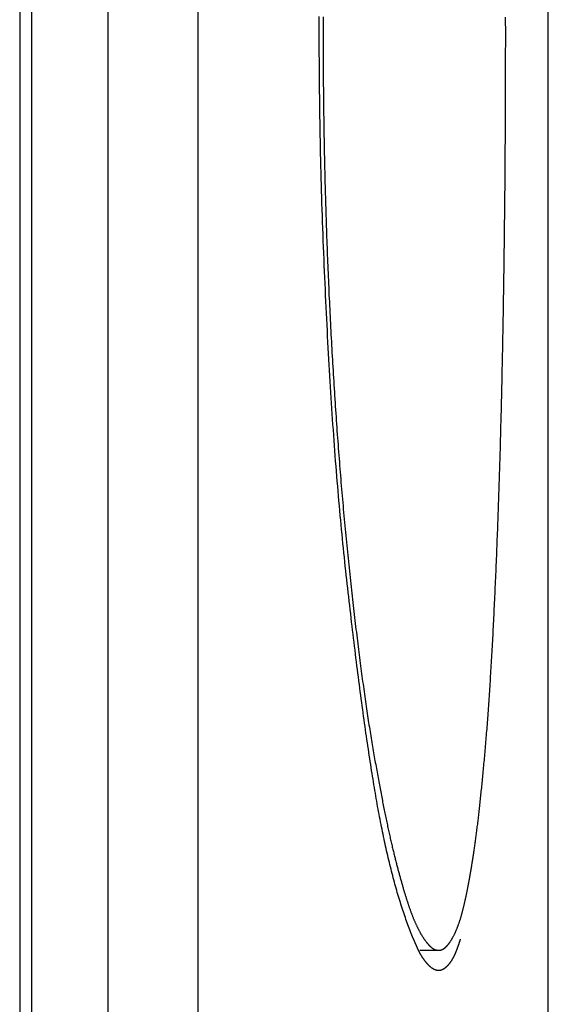
# Model space of a CAD drawing. Extents: x -3000 to 3000, y -1344 to 1332.
# Drawn here: x -2008 to -2005, y 25 to 30 of the extents above; entities that cross this region are included whole.
import ezdxf

# ---------------------------------------------------------------- set-up
doc = ezdxf.new("R2010")
doc.units = 0
doc.header["$LTSCALE"] = 50.8
doc.layers.add('DATA', color=7, linetype='CONTINUOUS')

msp = doc.modelspace()

# ---------------------------------------------------------------- linework, layer by layer
at = {"layer": 'DATA', "color": 7, "linetype": 'CONTINUOUS'}
for p, q in [((-2008.0983, 45.75), (-2008.0983, -745.25)), ((-2008.0387, -745.25), (-2008.0387, 45.75)), ((-2007.6634, -745.25), (-2007.6634, 45.75)), ((-2007.2203, -745.25), (-2007.2203, 45.75)), ((-2005.4993, -13.6086), (-2005.4993, 45.75)), ((-2006.1317, 25.75), (-2006.0387, 25.75))]:
    msp.add_line(p, q, dxfattribs=at)
at = {"layer": 'DATA', "color": 7, "linetype": 'CONTINUOUS', "flags": 128}
for points in [[(-2006.1632, 25.8084), (-2006.1666, 25.8166), (-2006.1699, 25.8248), (-2006.1732, 25.833), (-2006.1765, 25.8414), (-2006.1797, 25.8498), (-2006.183, 25.8583), (-2006.1862, 25.8669), (-2006.1894, 25.8756), (-2006.1926, 25.8843), (-2006.1958, 25.8931), (-2006.199, 25.902), (-2006.2021, 25.911), (-2006.2053, 25.92), (-2006.2084, 25.9292), (-2006.2115, 25.9384), (-2006.2146, 25.9476), (-2006.2176, 25.957), (-2006.2207, 25.9664), (-2006.2237, 25.9759), (-2006.2268, 25.9855), (-2006.2298, 25.9952), (-2006.2327, 26.0049), (-2006.2357, 26.0147), (-2006.2387, 26.0246), (-2006.2416, 26.0346), (-2006.2445, 26.0446), (-2006.2474, 26.0547), (-2006.2503, 26.0649), (-2006.2531, 26.0752), (-2006.256, 26.0856), (-2006.2588, 26.096), (-2006.2616, 26.1065), (-2006.2644, 26.1171), (-2006.2672, 26.1277), (-2006.27, 26.1385), (-2006.2727, 26.1493), (-2006.2755, 26.1602), (-2006.2782, 26.1712), (-2006.2809, 26.1822), (-2006.2836, 26.1933), (-2006.2862, 26.2045), (-2006.2889, 26.2158), (-2006.2915, 26.2271), (-2006.2941, 26.2386), (-2006.2967, 26.2501), (-2006.2993, 26.2617), (-2006.3019, 26.2733), (-2006.3044, 26.285), (-2006.3069, 26.2969), (-2006.3095, 26.3087), (-2006.312, 26.3207), (-2006.3144, 26.3328), (-2006.3169, 26.3449), (-2006.3193, 26.3571), (-2006.3218, 26.3693), (-2006.3242, 26.3817), (-2006.3266, 26.3941), (-2006.329, 26.4066), (-2006.3313, 26.4192), (-2006.3337, 26.4319), (-2006.336, 26.4446), (-2006.3383, 26.4574), (-2006.3406, 26.4703), (-2006.3429, 26.4833), (-2006.3452, 26.4963), (-2006.3474, 26.5095), (-2006.3497, 26.5229), (-2006.352, 26.5364), (-2006.3543, 26.55), (-2006.3565, 26.5637), (-2006.3588, 26.5776), (-2006.3611, 26.5916), (-2006.3634, 26.6058), (-2006.3657, 26.6201), (-2006.368, 26.6345), (-2006.3703, 26.6491), (-2006.3726, 26.6638), (-2006.3749, 26.6787), (-2006.3772, 26.6936), (-2006.3795, 26.7088), (-2006.3818, 26.724), (-2006.3841, 26.7394), (-2006.3864, 26.7549), (-2006.3887, 26.7706), (-2006.391, 26.7864), (-2006.3933, 26.8023), (-2006.3957, 26.8184), (-2006.398, 26.8346), (-2006.4003, 26.8509), (-2006.4026, 26.8674), (-2006.405, 26.884), (-2006.4073, 26.9008), (-2006.4096, 26.9177), (-2006.412, 26.9347), (-2006.4143, 26.9519), (-2006.4166, 26.9692), (-2006.419, 26.9866), (-2006.4213, 27.0042), (-2006.4237, 27.0219), (-2006.426, 27.0397), (-2006.4284, 27.0577), (-2006.4307, 27.0758), (-2006.4331, 27.0941), (-2006.4354, 27.1125), (-2006.4378, 27.131), (-2006.4401, 27.1496), (-2006.4425, 27.1684), (-2006.4449, 27.1874), (-2006.4472, 27.2064), (-2006.4496, 27.2256), (-2006.452, 27.245), (-2006.4543, 27.2645), (-2006.4567, 27.2841), (-2006.4591, 27.3038), (-2006.4615, 27.3237), (-2006.4639, 27.3437), (-2006.4663, 27.3639), (-2006.4686, 27.3842), (-2006.471, 27.4046), (-2006.4734, 27.4252), (-2006.4758, 27.4459), (-2006.4782, 27.4668), (-2006.4806, 27.4877), (-2006.483, 27.5089), (-2006.4854, 27.5301), (-2006.4878, 27.5515), (-2006.4902, 27.573), (-2006.4926, 27.5947), (-2006.495, 27.6165), (-2006.4974, 27.6384), (-2006.4998, 27.6605), (-2006.5021, 27.6827), (-2006.5044, 27.7051), (-2006.5067, 27.7276), (-2006.509, 27.7502), (-2006.5113, 27.773), (-2006.5135, 27.7959), (-2006.5157, 27.8189), (-2006.5179, 27.8421), (-2006.5201, 27.8654), (-2006.5223, 27.8889), (-2006.5244, 27.9125), (-2006.5266, 27.9362), (-2006.5287, 27.9601), (-2006.5308, 27.9842), (-2006.5328, 28.0083), (-2006.5349, 28.0326), (-2006.5369, 28.0571), (-2006.5389, 28.0816), (-2006.5409, 28.1064), (-2006.5429, 28.1312), (-2006.5448, 28.1562), (-2006.5467, 28.1813), (-2006.5487, 28.2066), (-2006.5505, 28.232), (-2006.5524, 28.2576), (-2006.5543, 28.2833), (-2006.5561, 28.3091), (-2006.5579, 28.3351), (-2006.5597, 28.3612), (-2006.5615, 28.3874), (-2006.5632, 28.4138), (-2006.565, 28.4403), (-2006.5667, 28.467), (-2006.5684, 28.4938), (-2006.5701, 28.5208), (-2006.5717, 28.5478), (-2006.5733, 28.5751), (-2006.575, 28.6024), (-2006.5766, 28.6299), (-2006.5781, 28.6575), (-2006.5797, 28.6853), (-2006.5812, 28.7132), (-2006.5828, 28.7413), (-2006.5843, 28.7695), (-2006.5857, 28.7978), (-2006.5872, 28.8263), (-2006.5886, 28.8549), (-2006.5901, 28.8837), (-2006.5915, 28.9125), (-2006.5928, 28.9416), (-2006.5942, 28.9707), (-2006.5955, 29), (-2006.5969, 29.0295), (-2006.5982, 29.0591), (-2006.5994, 29.0888), (-2006.6007, 29.1187), (-2006.602, 29.1487), (-2006.6032, 29.1788), (-2006.6044, 29.2091), (-2006.6056, 29.2395), (-2006.6067, 29.2701), (-2006.6079, 29.3007), (-2006.609, 29.3313), (-2006.61, 29.3619), (-2006.6111, 29.3926), (-2006.6121, 29.4232), (-2006.613, 29.4538), (-2006.6139, 29.4844), (-2006.6148, 29.5151), (-2006.6157, 29.5457), (-2006.6165, 29.5763), (-2006.6173, 29.607), (-2006.618, 29.6376), (-2006.6187, 29.6682), (-2006.6194, 29.6988), (-2006.62, 29.7295), (-2006.6206, 29.7601), (-2006.6212, 29.7907), (-2006.6217, 29.8213), (-2006.6222, 29.852), (-2006.6226, 29.8826), (-2006.6231, 29.9132), (-2006.6234, 29.9438), (-2006.6238, 29.9745), (-2006.6241, 30.0051), (-2006.6244, 30.0357), (-2006.6246, 30.0664), (-2006.6248, 30.097), (-2006.6249, 30.1276), (-2006.6251, 30.1582), (-2006.6252, 30.1889), (-2006.6252, 30.2195), (-2006.6252, 30.2501), (-2006.6252, 30.2807), (-2006.6252, 30.3114), (-2006.6251, 30.342)], [(-2006.6065, 30.3415), (-2006.6065, 30.3237), (-2006.6066, 30.306), (-2006.6066, 30.2882), (-2006.6066, 30.2704), (-2006.6066, 30.2527), (-2006.6066, 30.2349), (-2006.6066, 30.2171), (-2006.6066, 30.1994), (-2006.6066, 30.1816), (-2006.6065, 30.1638), (-2006.6065, 30.1461), (-2006.6064, 30.1283), (-2006.6063, 30.1105), (-2006.6062, 30.0928), (-2006.6061, 30.075), (-2006.606, 30.0572), (-2006.6059, 30.0395), (-2006.6057, 30.0217), (-2006.6056, 30.0039), (-2006.6054, 29.9862), (-2006.6052, 29.9684), (-2006.6051, 29.9506), (-2006.6049, 29.9329), (-2006.6047, 29.9151), (-2006.6045, 29.8973), (-2006.6042, 29.8796), (-2006.604, 29.8618), (-2006.6037, 29.844), (-2006.6035, 29.8263), (-2006.6032, 29.8085), (-2006.6029, 29.7907), (-2006.6026, 29.773), (-2006.6023, 29.7552), (-2006.602, 29.7374), (-2006.6017, 29.7197), (-2006.6014, 29.7019), (-2006.601, 29.6841), (-2006.6007, 29.6664), (-2006.6003, 29.6486), (-2006.5999, 29.6309), (-2006.5995, 29.6131), (-2006.5991, 29.5953), (-2006.5987, 29.5776), (-2006.5983, 29.5598), (-2006.5978, 29.542), (-2006.5974, 29.5243), (-2006.5969, 29.5065), (-2006.5964, 29.4888), (-2006.5959, 29.471), (-2006.5954, 29.4532), (-2006.5949, 29.4355), (-2006.5944, 29.4177), (-2006.5939, 29.4), (-2006.5933, 29.3822), (-2006.5928, 29.3644), (-2006.5922, 29.3467), (-2006.5916, 29.3289), (-2006.591, 29.3112), (-2006.5904, 29.2934), (-2006.5898, 29.2757), (-2006.5892, 29.2579), (-2006.5885, 29.2402), (-2006.5879, 29.2224), (-2006.5872, 29.2046), (-2006.5866, 29.1869), (-2006.5859, 29.1691), (-2006.5852, 29.1514), (-2006.5845, 29.1336), (-2006.5837, 29.1159), (-2006.583, 29.0981), (-2006.5823, 29.0804), (-2006.5815, 29.0626), (-2006.5807, 29.0449), (-2006.58, 29.0271), (-2006.5792, 29.0094), (-2006.5784, 28.9916), (-2006.5776, 28.9739), (-2006.5767, 28.9561), (-2006.5759, 28.9384), (-2006.5751, 28.9206), (-2006.5742, 28.9029), (-2006.5733, 28.8852), (-2006.5724, 28.8674), (-2006.5716, 28.8497), (-2006.5706, 28.8319), (-2006.5697, 28.8142), (-2006.5688, 28.7964), (-2006.5679, 28.7787), (-2006.5669, 28.7609), (-2006.5659, 28.7432), (-2006.565, 28.7255), (-2006.564, 28.7077), (-2006.563, 28.69), (-2006.562, 28.6722), (-2006.561, 28.6545), (-2006.5599, 28.6368), (-2006.5589, 28.619), (-2006.5578, 28.6013), (-2006.5567, 28.5835), (-2006.5557, 28.5658), (-2006.5546, 28.5481), (-2006.5535, 28.5305), (-2006.5524, 28.5129), (-2006.5513, 28.4953), (-2006.5501, 28.4778), (-2006.549, 28.4603), (-2006.5478, 28.4428), (-2006.5467, 28.4254), (-2006.5455, 28.408), (-2006.5443, 28.3906), (-2006.5431, 28.3733), (-2006.5419, 28.356), (-2006.5407, 28.3387), (-2006.5395, 28.3215), (-2006.5383, 28.3043), (-2006.537, 28.2872), (-2006.5358, 28.2701), (-2006.5345, 28.253), (-2006.5332, 28.2359), (-2006.532, 28.2189), (-2006.5307, 28.202), (-2006.5294, 28.185), (-2006.5281, 28.1681), (-2006.5267, 28.1513), (-2006.5254, 28.1344), (-2006.5241, 28.1176), (-2006.5227, 28.1009), (-2006.5213, 28.0842), (-2006.52, 28.0675), (-2006.5186, 28.0508), (-2006.5172, 28.0342), (-2006.5158, 28.0176), (-2006.5144, 28.0011), (-2006.513, 27.9846), (-2006.5115, 27.9681), (-2006.5101, 27.9517), (-2006.5086, 27.9353), (-2006.5072, 27.9189), (-2006.5057, 27.9026), (-2006.5042, 27.8863), (-2006.5027, 27.87), (-2006.5012, 27.8538), (-2006.4997, 27.8376), (-2006.4982, 27.8215), (-2006.4966, 27.8054), (-2006.4951, 27.7893), (-2006.4935, 27.7732), (-2006.492, 27.7572), (-2006.4904, 27.7413), (-2006.4888, 27.7253), (-2006.4872, 27.7094), (-2006.4856, 27.6936), (-2006.484, 27.6777), (-2006.4824, 27.662), (-2006.4807, 27.6462), (-2006.4791, 27.6305), (-2006.4774, 27.6148), (-2006.4757, 27.5991), (-2006.4741, 27.5835), (-2006.4724, 27.5679), (-2006.4707, 27.5524), (-2006.469, 27.5369), (-2006.4673, 27.5214), (-2006.4655, 27.506), (-2006.4638, 27.4907), (-2006.4621, 27.4755), (-2006.4604, 27.4603), (-2006.4586, 27.4452), (-2006.4569, 27.4303), (-2006.4552, 27.4154), (-2006.4535, 27.4006), (-2006.4518, 27.3859), (-2006.45, 27.3713), (-2006.4483, 27.3567), (-2006.4466, 27.3423), (-2006.4449, 27.3279), (-2006.4431, 27.3136), (-2006.4414, 27.2995), (-2006.4397, 27.2854), (-2006.438, 27.2714), (-2006.4362, 27.2574), (-2006.4345, 27.2436), (-2006.4328, 27.2299), (-2006.4311, 27.2162), (-2006.4293, 27.2026), (-2006.4276, 27.1891), (-2006.4259, 27.1757), (-2006.4241, 27.1624), (-2006.4224, 27.1492), (-2006.4207, 27.1361), (-2006.419, 27.123), (-2006.4172, 27.1101), (-2006.4155, 27.0972), (-2006.4138, 27.0844), (-2006.4121, 27.0717), (-2006.4103, 27.0591), (-2006.4086, 27.0466), (-2006.4069, 27.0342), (-2006.4051, 27.0218), (-2006.4034, 27.0096), (-2006.4017, 26.9974), (-2006.4, 26.9853), (-2006.3982, 26.9733), (-2006.3965, 26.9614), (-2006.3948, 26.9496), (-2006.393, 26.9378), (-2006.3913, 26.9262), (-2006.3896, 26.9146), (-2006.3879, 26.9032), (-2006.3861, 26.8918), (-2006.3844, 26.8805), (-2006.3827, 26.8693), (-2006.3809, 26.8582), (-2006.3792, 26.8471), (-2006.3775, 26.8362), (-2006.3757, 26.8253), (-2006.374, 26.8146), (-2006.3723, 26.8039), (-2006.3705, 26.7933), (-2006.3688, 26.7828), (-2006.3671, 26.7724), (-2006.3653, 26.762), (-2006.3636, 26.7518), (-2006.3619, 26.7416), (-2006.3602, 26.7315), (-2006.3584, 26.7216), (-2006.3567, 26.7117), (-2006.355, 26.7019), (-2006.3532, 26.6921), (-2006.3515, 26.6824), (-2006.3498, 26.6728), (-2006.3481, 26.6633), (-2006.3464, 26.6538), (-2006.3447, 26.6444), (-2006.343, 26.6351), (-2006.3413, 26.6258), (-2006.3397, 26.6167), (-2006.338, 26.6075), (-2006.3363, 26.5985), (-2006.3347, 26.5895), (-2006.333, 26.5806), (-2006.3314, 26.5718), (-2006.3297, 26.563), (-2006.3281, 26.5543), (-2006.3265, 26.5457), (-2006.3249, 26.5371), (-2006.3232, 26.5286), (-2006.3216, 26.5202), (-2006.32, 26.5118), (-2006.3184, 26.5036), (-2006.3168, 26.4954), (-2006.3153, 26.4872), (-2006.3137, 26.4791), (-2006.3121, 26.4711), (-2006.3105, 26.4632), (-2006.309, 26.4554), (-2006.3074, 26.4476), (-2006.3059, 26.4398), (-2006.3043, 26.4322), (-2006.3028, 26.4246), (-2006.3013, 26.4171), (-2006.2998, 26.4097), (-2006.2982, 26.4023), (-2006.2967, 26.395), (-2006.2952, 26.3878), (-2006.2937, 26.3806), (-2006.2922, 26.3735), (-2006.2907, 26.3665), (-2006.2893, 26.3595), (-2006.2878, 26.3526), (-2006.2863, 26.3458), (-2006.2849, 26.3391), (-2006.2834, 26.3324), (-2006.2819, 26.3258), (-2006.2805, 26.3193), (-2006.2791, 26.3128), (-2006.2776, 26.3064), (-2006.2762, 26.3001), (-2006.2748, 26.2938), (-2006.2734, 26.2876), (-2006.272, 26.2815), (-2006.2706, 26.2755), (-2006.2692, 26.2695), (-2006.2678, 26.2636), (-2006.2664, 26.2578), (-2006.265, 26.252), (-2006.2636, 26.2463), (-2006.2623, 26.2407), (-2006.2609, 26.2351), (-2006.2596, 26.2296), (-2006.2582, 26.2242), (-2006.2569, 26.2189), (-2006.2555, 26.2135), (-2006.2542, 26.2082), (-2006.2529, 26.203), (-2006.2515, 26.1978), (-2006.2502, 26.1926), (-2006.2489, 26.1874), (-2006.2476, 26.1823), (-2006.2463, 26.1772), (-2006.245, 26.1721), (-2006.2436, 26.1671), (-2006.2423, 26.1621), (-2006.241, 26.1572), (-2006.2397, 26.1523), (-2006.2385, 26.1474), (-2006.2372, 26.1425), (-2006.2359, 26.1377), (-2006.2346, 26.1329), (-2006.2333, 26.1282), (-2006.232, 26.1235), (-2006.2308, 26.1188), (-2006.2295, 26.1142), (-2006.2282, 26.1096), (-2006.227, 26.105), (-2006.2257, 26.1005), (-2006.2244, 26.096), (-2006.2232, 26.0915), (-2006.2219, 26.0871), (-2006.2207, 26.0827), (-2006.2195, 26.0783), (-2006.2182, 26.074), (-2006.217, 26.0697), (-2006.2157, 26.0654), (-2006.2145, 26.0612), (-2006.2133, 26.057), (-2006.2121, 26.0528), (-2006.2109, 26.0487), (-2006.2096, 26.0446), (-2006.2084, 26.0406), (-2006.2072, 26.0366), (-2006.206, 26.0326), (-2006.2048, 26.0286), (-2006.2036, 26.0247), (-2006.2024, 26.0208), (-2006.2012, 26.017), (-2006.2, 26.0132), (-2006.1989, 26.0094), (-2006.1977, 26.0056), (-2006.1965, 26.0019), (-2006.1953, 25.9983), (-2006.1942, 25.9946), (-2006.193, 25.991), (-2006.1918, 25.9874), (-2006.1907, 25.9839), (-2006.1895, 25.9804), (-2006.1884, 25.9769), (-2006.1872, 25.9735), (-2006.1861, 25.9701), (-2006.1849, 25.9667), (-2006.1838, 25.9634), (-2006.1826, 25.9601), (-2006.1815, 25.9568), (-2006.1804, 25.9536), (-2006.1793, 25.9504), (-2006.1781, 25.9473), (-2006.177, 25.9441), (-2006.1759, 25.941), (-2006.1747, 25.9379), (-2006.1736, 25.9348), (-2006.1724, 25.9318), (-2006.1713, 25.9287), (-2006.1702, 25.9257), (-2006.169, 25.9227), (-2006.1678, 25.9198), (-2006.1667, 25.9168), (-2006.1655, 25.9139), (-2006.1644, 25.911), (-2006.1632, 25.9081), (-2006.162, 25.9053), (-2006.1608, 25.9024), (-2006.1597, 25.8996), (-2006.1585, 25.8968), (-2006.1573, 25.8941), (-2006.1561, 25.8913), (-2006.1549, 25.8886), (-2006.1537, 25.8859), (-2006.1525, 25.8832), (-2006.1513, 25.8805), (-2006.1501, 25.8779), (-2006.1489, 25.8753), (-2006.1477, 25.8727), (-2006.1465, 25.8701), (-2006.1452, 25.8676), (-2006.144, 25.8651), (-2006.1428, 25.8625), (-2006.1416, 25.8601), (-2006.1403, 25.8576), (-2006.1391, 25.8552), (-2006.1378, 25.8527), (-2006.1366, 25.8503), (-2006.1354, 25.848), (-2006.1341, 25.8456), (-2006.1329, 25.8433), (-2006.1316, 25.841), (-2006.1303, 25.8387), (-2006.1291, 25.8364), (-2006.1278, 25.8342), (-2006.1265, 25.832), (-2006.1253, 25.8298), (-2006.124, 25.8276), (-2006.1227, 25.8254), (-2006.1214, 25.8233), (-2006.1201, 25.8212), (-2006.1188, 25.8191), (-2006.1175, 25.817), (-2006.1163, 25.815), (-2006.1149, 25.813), (-2006.1136, 25.811), (-2006.1123, 25.809), (-2006.111, 25.807), (-2006.1097, 25.8051), (-2006.1084, 25.8032), (-2006.1071, 25.8013), (-2006.1058, 25.7994), (-2006.1044, 25.7976), (-2006.1031, 25.7957), (-2006.1018, 25.7939), (-2006.1004, 25.7922), (-2006.1004, 25.7922)], [(-2005.9814, 25.792), (-2005.9802, 25.7939), (-2005.979, 25.7958), (-2005.9778, 25.7977), (-2005.9766, 25.7996), (-2005.9755, 25.8016), (-2005.9743, 25.8035), (-2005.9731, 25.8055), (-2005.972, 25.8075), (-2005.9708, 25.8096), (-2005.9697, 25.8116), (-2005.9685, 25.8137), (-2005.9674, 25.8158), (-2005.9663, 25.8179), (-2005.9651, 25.8201), (-2005.964, 25.8222), (-2005.9629, 25.8244), (-2005.9618, 25.8266), (-2005.9607, 25.8289), (-2005.9596, 25.8311), (-2005.9586, 25.8334), (-2005.9575, 25.8357), (-2005.9564, 25.838), (-2005.9554, 25.8403), (-2005.9543, 25.8427), (-2005.9532, 25.8451), (-2005.9522, 25.8475), (-2005.9512, 25.8499), (-2005.9501, 25.8524), (-2005.9491, 25.8549), (-2005.9481, 25.8574), (-2005.9471, 25.8599), (-2005.9461, 25.8624), (-2005.9451, 25.865), (-2005.9441, 25.8676), (-2005.9431, 25.8702), (-2005.9421, 25.8728), (-2005.9411, 25.8755), (-2005.9402, 25.8781), (-2005.9392, 25.8808), (-2005.9383, 25.8835), (-2005.9373, 25.8863), (-2005.9364, 25.889), (-2005.9354, 25.8918), (-2005.9345, 25.8946), (-2005.9336, 25.8974), (-2005.9327, 25.9003), (-2005.9317, 25.9032), (-2005.9308, 25.9061), (-2005.9299, 25.909), (-2005.9291, 25.9119), (-2005.9282, 25.9149), (-2005.9273, 25.9178), (-2005.9264, 25.9209), (-2005.9256, 25.9239), (-2005.9247, 25.9269), (-2005.9238, 25.93), (-2005.923, 25.9331), (-2005.9222, 25.9362), (-2005.9213, 25.9393), (-2005.9205, 25.9425), (-2005.9197, 25.9457), (-2005.9189, 25.9489), (-2005.918, 25.9521), (-2005.9172, 25.9553), (-2005.9164, 25.9586), (-2005.9156, 25.9619), (-2005.9148, 25.9653), (-2005.914, 25.9686), (-2005.9132, 25.972), (-2005.9124, 25.9755), (-2005.9116, 25.979), (-2005.9108, 25.9825), (-2005.91, 25.986), (-2005.9092, 25.9896), (-2005.9084, 25.9932), (-2005.9076, 25.9969), (-2005.9068, 26.0005), (-2005.906, 26.0043), (-2005.9052, 26.008), (-2005.9044, 26.0118), (-2005.9036, 26.0156), (-2005.9028, 26.0195), (-2005.902, 26.0234), (-2005.9012, 26.0273), (-2005.9003, 26.0312), (-2005.8995, 26.0352), (-2005.8987, 26.0393), (-2005.8979, 26.0433), (-2005.8971, 26.0474), (-2005.8963, 26.0515), (-2005.8955, 26.0557), (-2005.8947, 26.0599), (-2005.8939, 26.0641), (-2005.893, 26.0684), (-2005.8922, 26.0727), (-2005.8914, 26.077), (-2005.8906, 26.0814), (-2005.8898, 26.0858), (-2005.889, 26.0902), (-2005.8881, 26.0947), (-2005.8873, 26.0992), (-2005.8865, 26.1037), (-2005.8857, 26.1083), (-2005.8849, 26.1129), (-2005.8841, 26.1176), (-2005.8832, 26.1222), (-2005.8824, 26.1269), (-2005.8816, 26.1317), (-2005.8808, 26.1365), (-2005.8799, 26.1413), (-2005.8791, 26.1461), (-2005.8783, 26.151), (-2005.8775, 26.1559), (-2005.8767, 26.1609), (-2005.8758, 26.1658), (-2005.875, 26.1709), (-2005.8742, 26.1759), (-2005.8734, 26.181), (-2005.8725, 26.1861), (-2005.8717, 26.1913), (-2005.8709, 26.1964), (-2005.87, 26.2017), (-2005.8692, 26.2069), (-2005.8684, 26.2122), (-2005.8676, 26.2175), (-2005.8667, 26.2229), (-2005.8659, 26.2283), (-2005.8651, 26.2337), (-2005.8642, 26.2392), (-2005.8634, 26.2447), (-2005.8626, 26.2504), (-2005.8617, 26.256), (-2005.8609, 26.2618), (-2005.8601, 26.2676), (-2005.8592, 26.2735), (-2005.8584, 26.2795), (-2005.8575, 26.2855), (-2005.8567, 26.2916), (-2005.8559, 26.2978), (-2005.855, 26.304), (-2005.8542, 26.3104), (-2005.8533, 26.3167), (-2005.8525, 26.3232), (-2005.8517, 26.3297), (-2005.8508, 26.3363), (-2005.85, 26.343), (-2005.8491, 26.3497), (-2005.8483, 26.3565), (-2005.8474, 26.3634), (-2005.8466, 26.3703), (-2005.8457, 26.3773), (-2005.8449, 26.3844), (-2005.844, 26.3915), (-2005.8432, 26.3988), (-2005.8423, 26.406), (-2005.8415, 26.4134), (-2005.8406, 26.4208), (-2005.8398, 26.4283), (-2005.8389, 26.4359), (-2005.838, 26.4435), (-2005.8372, 26.4512), (-2005.8363, 26.459), (-2005.8355, 26.4668), (-2005.8346, 26.4747), (-2005.8338, 26.4827), (-2005.8329, 26.4908), (-2005.832, 26.4989), (-2005.8312, 26.5071), (-2005.8303, 26.5153), (-2005.8294, 26.5237), (-2005.8286, 26.5321), (-2005.8277, 26.5405), (-2005.8268, 26.5491), (-2005.826, 26.5577), (-2005.8251, 26.5664), (-2005.8242, 26.5751), (-2005.8234, 26.5839), (-2005.8225, 26.5928), (-2005.8216, 26.6018), (-2005.8207, 26.6108), (-2005.8199, 26.6199), (-2005.819, 26.6291), (-2005.8181, 26.6383), (-2005.8172, 26.6476), (-2005.8164, 26.657), (-2005.8155, 26.6664), (-2005.8146, 26.6759), (-2005.8137, 26.6855), (-2005.8129, 26.6951), (-2005.812, 26.7049), (-2005.8111, 26.7147), (-2005.8102, 26.7245), (-2005.8093, 26.7344), (-2005.8084, 26.7445), (-2005.8076, 26.7546), (-2005.8067, 26.7648), (-2005.8058, 26.7751), (-2005.805, 26.7854), (-2005.8041, 26.7959), (-2005.8032, 26.8064), (-2005.8024, 26.8171), (-2005.8015, 26.8278), (-2005.8007, 26.8386), (-2005.7998, 26.8495), (-2005.799, 26.8604), (-2005.7981, 26.8715), (-2005.7973, 26.8826), (-2005.7965, 26.8939), (-2005.7956, 26.9052), (-2005.7948, 26.9166), (-2005.794, 26.9281), (-2005.7931, 26.9397), (-2005.7923, 26.9513), (-2005.7915, 26.9631), (-2005.7907, 26.9749), (-2005.7899, 26.9869), (-2005.7891, 26.9989), (-2005.7883, 27.011), (-2005.7874, 27.0231), (-2005.7866, 27.0354), (-2005.7858, 27.0478), (-2005.7851, 27.0602), (-2005.7843, 27.0727), (-2005.7835, 27.0854), (-2005.7827, 27.0981), (-2005.7819, 27.1109), (-2005.7811, 27.1237), (-2005.7803, 27.1367), (-2005.7796, 27.1497), (-2005.7788, 27.1629), (-2005.778, 27.1761), (-2005.7773, 27.1894), (-2005.7765, 27.2028), (-2005.7757, 27.2163), (-2005.775, 27.2298), (-2005.7742, 27.2435), (-2005.7735, 27.2572), (-2005.7727, 27.2711), (-2005.772, 27.285), (-2005.7712, 27.299), (-2005.7705, 27.3131), (-2005.7698, 27.3272), (-2005.769, 27.3415), (-2005.7683, 27.3558), (-2005.7676, 27.3703), (-2005.7669, 27.3848), (-2005.7661, 27.3994), (-2005.7654, 27.4141), (-2005.7647, 27.4289), (-2005.764, 27.4437), (-2005.7633, 27.4587), (-2005.7626, 27.4737), (-2005.7619, 27.4888), (-2005.7612, 27.504), (-2005.7605, 27.5193), (-2005.7598, 27.5347), (-2005.7591, 27.5502), (-2005.7584, 27.5656), (-2005.7577, 27.5812), (-2005.757, 27.5967), (-2005.7564, 27.6123), (-2005.7557, 27.6279), (-2005.7551, 27.6436), (-2005.7544, 27.6592), (-2005.7537, 27.675), (-2005.7531, 27.6907), (-2005.7525, 27.7065), (-2005.7518, 27.7223), (-2005.7512, 27.7382), (-2005.7506, 27.7541), (-2005.75, 27.77), (-2005.7493, 27.786), (-2005.7487, 27.802), (-2005.7481, 27.818), (-2005.7475, 27.8341), (-2005.7469, 27.8502), (-2005.7463, 27.8663), (-2005.7458, 27.8825), (-2005.7452, 27.8987), (-2005.7446, 27.9149), (-2005.744, 27.9312), (-2005.7435, 27.9475), (-2005.7429, 27.9638), (-2005.7424, 27.9802), (-2005.7418, 27.9966), (-2005.7413, 28.0131), (-2005.7407, 28.0296), (-2005.7402, 28.0461), (-2005.7397, 28.0626), (-2005.7391, 28.0792), (-2005.7386, 28.0958), (-2005.7381, 28.1125), (-2005.7376, 28.1292), (-2005.7371, 28.1459), (-2005.7366, 28.1627), (-2005.7361, 28.1795), (-2005.7356, 28.1963), (-2005.7351, 28.2132), (-2005.7346, 28.2301), (-2005.7342, 28.247), (-2005.7337, 28.264), (-2005.7332, 28.281), (-2005.7328, 28.298), (-2005.7323, 28.3151), (-2005.7319, 28.3322), (-2005.7314, 28.3493), (-2005.731, 28.3665), (-2005.7306, 28.3837), (-2005.7301, 28.401), (-2005.7297, 28.4182), (-2005.7293, 28.4355), (-2005.7289, 28.4529), (-2005.7285, 28.4703), (-2005.7281, 28.4877), (-2005.7277, 28.5051), (-2005.7273, 28.5226), (-2005.7269, 28.5402), (-2005.7265, 28.5577), (-2005.7261, 28.5753), (-2005.7258, 28.5929), (-2005.7254, 28.6106), (-2005.725, 28.6282), (-2005.7247, 28.6459), (-2005.7243, 28.6635), (-2005.724, 28.6811), (-2005.7236, 28.6988), (-2005.7233, 28.7164), (-2005.7229, 28.7341), (-2005.7226, 28.7517), (-2005.7223, 28.7694), (-2005.7219, 28.787), (-2005.7216, 28.8047), (-2005.7213, 28.8223), (-2005.721, 28.8399), (-2005.7207, 28.8576), (-2005.7204, 28.8752), (-2005.7201, 28.8929), (-2005.7198, 28.9105), (-2005.7195, 28.9282), (-2005.7192, 28.9458), (-2005.7189, 28.9634), (-2005.7186, 28.9811), (-2005.7183, 28.9987), (-2005.7181, 29.0164), (-2005.7178, 29.034), (-2005.7175, 29.0517), (-2005.7173, 29.0693), (-2005.717, 29.087), (-2005.7168, 29.1046), (-2005.7165, 29.1222), (-2005.7163, 29.1399), (-2005.716, 29.1575), (-2005.7158, 29.1752), (-2005.7156, 29.1928), (-2005.7153, 29.2105), (-2005.7151, 29.2281), (-2005.7149, 29.2458), (-2005.7147, 29.2634), (-2005.7145, 29.2811), (-2005.7143, 29.2987), (-2005.7141, 29.3163), (-2005.7139, 29.334), (-2005.7137, 29.3516), (-2005.7135, 29.3693), (-2005.7133, 29.3869), (-2005.7131, 29.4046), (-2005.7129, 29.4222), (-2005.7127, 29.4399), (-2005.7126, 29.4575), (-2005.7124, 29.4752), (-2005.7122, 29.4928), (-2005.7121, 29.5104), (-2005.7119, 29.5281), (-2005.7118, 29.5457), (-2005.7116, 29.5634), (-2005.7115, 29.581), (-2005.7114, 29.5987), (-2005.7112, 29.6163), (-2005.7111, 29.634), (-2005.711, 29.6516), (-2005.7109, 29.6693), (-2005.7107, 29.6869), (-2005.7106, 29.7045), (-2005.7105, 29.7222), (-2005.7104, 29.7398), (-2005.7103, 29.7575), (-2005.7102, 29.7751), (-2005.7101, 29.7928), (-2005.71, 29.8104), (-2005.7099, 29.8281), (-2005.7099, 29.8457), (-2005.7098, 29.8634), (-2005.7097, 29.881), (-2005.7096, 29.8987), (-2005.7096, 29.9163), (-2005.7095, 29.9339), (-2005.7094, 29.9516), (-2005.7094, 29.9692), (-2005.7093, 29.9869), (-2005.7093, 30.0045), (-2005.7092, 30.0222), (-2005.7092, 30.0398), (-2005.7091, 30.0575), (-2005.7091, 30.0751), (-2005.7091, 30.0928), (-2005.709, 30.1104), (-2005.709, 30.1281), (-2005.709, 30.1457), (-2005.709, 30.1634), (-2005.709, 30.181), (-2005.7089, 30.1986), (-2005.7089, 30.2163), (-2005.7089, 30.2339), (-2005.7089, 30.2516), (-2005.7089, 30.2692), (-2005.7089, 30.2869), (-2005.709, 30.3045), (-2005.709, 30.3222), (-2005.709, 30.3398)], [(-2006.0387, 25.65), (-2006.0395, 25.65), (-2006.0403, 25.65), (-2006.0411, 25.6501), (-2006.0419, 25.6501), (-2006.0427, 25.6502), (-2006.0436, 25.6503), (-2006.0444, 25.6504), (-2006.0452, 25.6505), (-2006.046, 25.6506), (-2006.0468, 25.6508), (-2006.0477, 25.651), (-2006.0485, 25.6511), (-2006.0493, 25.6513), (-2006.0501, 25.6516), (-2006.051, 25.6518), (-2006.0518, 25.652), (-2006.0526, 25.6523), (-2006.0535, 25.6526), (-2006.0543, 25.6529), (-2006.0551, 25.6532), (-2006.056, 25.6535), (-2006.0568, 25.6538), (-2006.0577, 25.6542), (-2006.0585, 25.6546), (-2006.0593, 25.655), (-2006.0602, 25.6554), (-2006.061, 25.6558), (-2006.0619, 25.6562), (-2006.0627, 25.6567), (-2006.0636, 25.6572), (-2006.0644, 25.6576), (-2006.0653, 25.6581), (-2006.0661, 25.6587), (-2006.067, 25.6592), (-2006.0678, 25.6597), (-2006.0687, 25.6603), (-2006.0695, 25.6609), (-2006.0704, 25.6615), (-2006.0713, 25.6621), (-2006.0721, 25.6627), (-2006.073, 25.6634), (-2006.0739, 25.664), (-2006.0747, 25.6647), (-2006.0756, 25.6654), (-2006.0765, 25.6661), (-2006.0773, 25.6668), (-2006.0782, 25.6676), (-2006.0791, 25.6683), (-2006.0799, 25.6691), (-2006.0808, 25.6699), (-2006.0817, 25.6707), (-2006.0826, 25.6715), (-2006.0834, 25.6723), (-2006.0843, 25.6732), (-2006.0852, 25.674), (-2006.0861, 25.6749), (-2006.087, 25.6758), (-2006.0879, 25.6767), (-2006.0887, 25.6777), (-2006.0896, 25.6786), (-2006.0905, 25.6796), (-2006.0914, 25.6806), (-2006.0923, 25.6815), (-2006.0932, 25.6826), (-2006.0941, 25.6836), (-2006.095, 25.6846), (-2006.0958, 25.6856), (-2006.0967, 25.6866), (-2006.0976, 25.6877), (-2006.0984, 25.6887), (-2006.0993, 25.6897), (-2006.1001, 25.6907), (-2006.101, 25.6918), (-2006.1018, 25.6928), (-2006.1026, 25.6938), (-2006.1035, 25.6948), (-2006.1043, 25.6959), (-2006.1051, 25.6969), (-2006.1059, 25.6979), (-2006.1067, 25.699), (-2006.1075, 25.7), (-2006.1082, 25.701), (-2006.109, 25.7021), (-2006.1098, 25.7031), (-2006.1106, 25.7041), (-2006.1113, 25.7052), (-2006.1121, 25.7062), (-2006.1128, 25.7073), (-2006.1136, 25.7083), (-2006.1143, 25.7094), (-2006.115, 25.7104), (-2006.1157, 25.7114), (-2006.1165, 25.7125), (-2006.1172, 25.7135), (-2006.1179, 25.7146), (-2006.1186, 25.7156), (-2006.1193, 25.7167), (-2006.1199, 25.7177), (-2006.1206, 25.7188), (-2006.1213, 25.7198), (-2006.1219, 25.7209), (-2006.1226, 25.722), (-2006.1233, 25.723), (-2006.1239, 25.7241), (-2006.1245, 25.7251), (-2006.1252, 25.7262), (-2006.1258, 25.7273), (-2006.1264, 25.7283), (-2006.127, 25.7294), (-2006.1276, 25.7304), (-2006.1283, 25.7315), (-2006.1288, 25.7326), (-2006.1294, 25.7336), (-2006.13, 25.7347), (-2006.1306, 25.7358), (-2006.1312, 25.7369), (-2006.1317, 25.7379), (-2006.1323, 25.739), (-2006.1328, 25.7401), (-2006.1334, 25.7411), (-2006.1339, 25.7422), (-2006.1345, 25.7433), (-2006.135, 25.7444), (-2006.1355, 25.7455), (-2006.136, 25.7465), (-2006.1365, 25.7476), (-2006.137, 25.7487), (-2006.1375, 25.7498), (-2006.138, 25.7509), (-2006.1385, 25.7519), (-2006.139, 25.753), (-2006.1395, 25.7541), (-2006.14, 25.7551), (-2006.1404, 25.7562), (-2006.1409, 25.7572), (-2006.1414, 25.7583), (-2006.1418, 25.7593), (-2006.1423, 25.7604), (-2006.1428, 25.7614), (-2006.1432, 25.7624), (-2006.1437, 25.7634), (-2006.1441, 25.7644), (-2006.1446, 25.7655), (-2006.145, 25.7665), (-2006.1455, 25.7675), (-2006.1459, 25.7684), (-2006.1464, 25.7694), (-2006.1468, 25.7704), (-2006.1472, 25.7714), (-2006.1477, 25.7724), (-2006.1481, 25.7733), (-2006.1485, 25.7743), (-2006.149, 25.7752), (-2006.1494, 25.7762), (-2006.1498, 25.7771), (-2006.1502, 25.7781), (-2006.1506, 25.779), (-2006.151, 25.7799), (-2006.1514, 25.7809), (-2006.1518, 25.7818), (-2006.1522, 25.7827), (-2006.1526, 25.7836), (-2006.153, 25.7845), (-2006.1534, 25.7854), (-2006.1538, 25.7863), (-2006.1542, 25.7872), (-2006.1546, 25.7881), (-2006.155, 25.789), (-2006.1553, 25.7898), (-2006.1557, 25.7907), (-2006.1561, 25.7916), (-2006.1564, 25.7924), (-2006.1568, 25.7933), (-2006.1572, 25.7941), (-2006.1575, 25.7949), (-2006.1579, 25.7958), (-2006.1582, 25.7966), (-2006.1586, 25.7974), (-2006.1589, 25.7983), (-2006.1593, 25.7991), (-2006.1596, 25.7999), (-2006.16, 25.8007), (-2006.1603, 25.8015), (-2006.1606, 25.8023), (-2006.161, 25.8031), (-2006.1613, 25.8038), (-2006.1616, 25.8046), (-2006.162, 25.8054), (-2006.1623, 25.8062), (-2006.1626, 25.8069), (-2006.1629, 25.8077), (-2006.1632, 25.8084), (-2006.1632, 25.8084)], [(-2006.1004, 25.7922), (-2006.1001, 25.7917), (-2006.0997, 25.7912), (-2006.0993, 25.7907), (-2006.099, 25.7903), (-2006.0986, 25.7898), (-2006.0982, 25.7893), (-2006.0979, 25.7889), (-2006.0975, 25.7884), (-2006.0971, 25.7879), (-2006.0967, 25.7875), (-2006.0964, 25.787), (-2006.096, 25.7865), (-2006.0956, 25.7861), (-2006.0952, 25.7856), (-2006.0948, 25.7851), (-2006.0944, 25.7847), (-2006.094, 25.7842), (-2006.0936, 25.7838), (-2006.0932, 25.7833), (-2006.0928, 25.7828), (-2006.0924, 25.7824), (-2006.092, 25.7819), (-2006.0916, 25.7815), (-2006.0912, 25.781), (-2006.0908, 25.7806), (-2006.0904, 25.7801), (-2006.09, 25.7797), (-2006.0896, 25.7792), (-2006.0892, 25.7788), (-2006.0888, 25.7783), (-2006.0883, 25.7779), (-2006.0879, 25.7774), (-2006.0875, 25.777), (-2006.0871, 25.7765), (-2006.0866, 25.7761), (-2006.0862, 25.7756), (-2006.0858, 25.7752), (-2006.0853, 25.7747), (-2006.0849, 25.7743), (-2006.0845, 25.7739), (-2006.084, 25.7734), (-2006.0836, 25.773), (-2006.0831, 25.7725), (-2006.0827, 25.7721), (-2006.0822, 25.7717), (-2006.0818, 25.7712), (-2006.0813, 25.7708), (-2006.0809, 25.7704), (-2006.0804, 25.7699), (-2006.08, 25.7695), (-2006.0795, 25.7691), (-2006.079, 25.7686), (-2006.0786, 25.7682), (-2006.0781, 25.7678), (-2006.0776, 25.7673), (-2006.0772, 25.7669), (-2006.0767, 25.7665), (-2006.0762, 25.766), (-2006.0757, 25.7656), (-2006.0753, 25.7652), (-2006.0748, 25.7648), (-2006.0743, 25.7643), (-2006.0738, 25.7639), (-2006.0733, 25.7635), (-2006.0728, 25.7631), (-2006.0723, 25.7627), (-2006.0718, 25.7623), (-2006.0713, 25.7619), (-2006.0708, 25.7615), (-2006.0703, 25.7611), (-2006.0698, 25.7607), (-2006.0693, 25.7603), (-2006.0688, 25.76), (-2006.0683, 25.7596), (-2006.0678, 25.7593), (-2006.0673, 25.7589), (-2006.0668, 25.7586), (-2006.0663, 25.7582), (-2006.0658, 25.7579), (-2006.0653, 25.7576), (-2006.0648, 25.7573), (-2006.0642, 25.757), (-2006.0637, 25.7567), (-2006.0632, 25.7564), (-2006.0627, 25.7561), (-2006.0622, 25.7558), (-2006.0616, 25.7555), (-2006.0611, 25.7553), (-2006.0606, 25.755), (-2006.06, 25.7548), (-2006.0595, 25.7545), (-2006.059, 25.7543), (-2006.0584, 25.754), (-2006.0579, 25.7538), (-2006.0574, 25.7536), (-2006.0568, 25.7534), (-2006.0563, 25.7532), (-2006.0557, 25.753), (-2006.0552, 25.7528), (-2006.0546, 25.7526), (-2006.0541, 25.7524), (-2006.0535, 25.7522), (-2006.053, 25.7521), (-2006.0524, 25.7519), (-2006.0519, 25.7517), (-2006.0513, 25.7516), (-2006.0508, 25.7515), (-2006.0502, 25.7513), (-2006.0497, 25.7512), (-2006.0491, 25.7511), (-2006.0485, 25.751), (-2006.048, 25.7508), (-2006.0474, 25.7507), (-2006.0468, 25.7506), (-2006.0462, 25.7506), (-2006.0457, 25.7505), (-2006.0451, 25.7504), (-2006.0445, 25.7503), (-2006.0439, 25.7503), (-2006.0434, 25.7502), (-2006.0428, 25.7502), (-2006.0422, 25.7501), (-2006.0416, 25.7501), (-2006.041, 25.7501), (-2006.0404, 25.75), (-2006.0399, 25.75), (-2006.0393, 25.75), (-2006.0387, 25.75), (-2006.0387, 25.75)], [(-2006.0387, 25.75), (-2006.0381, 25.75), (-2006.0375, 25.75), (-2006.037, 25.75), (-2006.0364, 25.7501), (-2006.0358, 25.7501), (-2006.0353, 25.7501), (-2006.0347, 25.7502), (-2006.0341, 25.7502), (-2006.0336, 25.7503), (-2006.033, 25.7503), (-2006.0325, 25.7504), (-2006.0319, 25.7505), (-2006.0314, 25.7506), (-2006.0308, 25.7506), (-2006.0303, 25.7507), (-2006.0298, 25.7508), (-2006.0292, 25.7509), (-2006.0287, 25.7511), (-2006.0281, 25.7512), (-2006.0276, 25.7513), (-2006.0271, 25.7514), (-2006.0265, 25.7516), (-2006.026, 25.7517), (-2006.0255, 25.7519), (-2006.0249, 25.752), (-2006.0244, 25.7522), (-2006.0239, 25.7524), (-2006.0234, 25.7526), (-2006.0229, 25.7527), (-2006.0223, 25.7529), (-2006.0218, 25.7531), (-2006.0213, 25.7533), (-2006.0208, 25.7536), (-2006.0203, 25.7538), (-2006.0198, 25.754), (-2006.0193, 25.7542), (-2006.0188, 25.7545), (-2006.0183, 25.7547), (-2006.0178, 25.755), (-2006.0173, 25.7552), (-2006.0168, 25.7555), (-2006.0163, 25.7558), (-2006.0158, 25.756), (-2006.0153, 25.7563), (-2006.0148, 25.7566), (-2006.0143, 25.7569), (-2006.0138, 25.7572), (-2006.0134, 25.7575), (-2006.0129, 25.7578), (-2006.0124, 25.7582), (-2006.0119, 25.7585), (-2006.0114, 25.7588), (-2006.011, 25.7592), (-2006.0105, 25.7595), (-2006.01, 25.7599), (-2006.0096, 25.7602), (-2006.0091, 25.7606), (-2006.0086, 25.761), (-2006.0082, 25.7613), (-2006.0077, 25.7617), (-2006.0072, 25.7621), (-2006.0068, 25.7625), (-2006.0063, 25.7629), (-2006.0059, 25.7634), (-2006.0054, 25.7638), (-2006.005, 25.7642), (-2006.0045, 25.7646), (-2006.0041, 25.765), (-2006.0036, 25.7655), (-2006.0032, 25.7659), (-2006.0028, 25.7663), (-2006.0023, 25.7667), (-2006.0019, 25.7671), (-2006.0015, 25.7676), (-2006.001, 25.768), (-2006.0006, 25.7684), (-2006.0002, 25.7689), (-2005.9998, 25.7693), (-2005.9993, 25.7697), (-2005.9989, 25.7702), (-2005.9985, 25.7706), (-2005.9981, 25.771), (-2005.9977, 25.7715), (-2005.9973, 25.7719), (-2005.9969, 25.7723), (-2005.9965, 25.7728), (-2005.9961, 25.7732), (-2005.9957, 25.7736), (-2005.9953, 25.7741), (-2005.9949, 25.7745), (-2005.9945, 25.775), (-2005.9941, 25.7754), (-2005.9937, 25.7759), (-2005.9933, 25.7763), (-2005.9929, 25.7768), (-2005.9925, 25.7772), (-2005.9921, 25.7777), (-2005.9918, 25.7781), (-2005.9914, 25.7786), (-2005.991, 25.779), (-2005.9906, 25.7795), (-2005.9903, 25.7799), (-2005.9899, 25.7804), (-2005.9895, 25.7808), (-2005.9892, 25.7813), (-2005.9888, 25.7817), (-2005.9885, 25.7822), (-2005.9881, 25.7827), (-2005.9877, 25.7831), (-2005.9874, 25.7836), (-2005.987, 25.784), (-2005.9867, 25.7845), (-2005.9863, 25.785), (-2005.986, 25.7854), (-2005.9857, 25.7859), (-2005.9853, 25.7864), (-2005.985, 25.7868), (-2005.9846, 25.7873), (-2005.9843, 25.7878), (-2005.984, 25.7882), (-2005.9836, 25.7887), (-2005.9833, 25.7892), (-2005.983, 25.7897), (-2005.9827, 25.7901), (-2005.9824, 25.7906), (-2005.982, 25.7911), (-2005.9817, 25.7916), (-2005.9814, 25.792), (-2005.9814, 25.792)], [(-2005.932, 25.8047), (-2005.9324, 25.8037), (-2005.9327, 25.8026), (-2005.933, 25.8016), (-2005.9334, 25.8005), (-2005.9337, 25.7995), (-2005.934, 25.7984), (-2005.9344, 25.7974), (-2005.9347, 25.7963), (-2005.9351, 25.7953), (-2005.9354, 25.7942), (-2005.9357, 25.7932), (-2005.9361, 25.7921), (-2005.9364, 25.7911), (-2005.9368, 25.79), (-2005.9371, 25.789), (-2005.9375, 25.7879), (-2005.9378, 25.7869), (-2005.9382, 25.7858), (-2005.9385, 25.7848), (-2005.9389, 25.7837), (-2005.9393, 25.7827), (-2005.9396, 25.7816), (-2005.94, 25.7806), (-2005.9403, 25.7796), (-2005.9407, 25.7785), (-2005.9411, 25.7775), (-2005.9414, 25.7764), (-2005.9418, 25.7754), (-2005.9422, 25.7743), (-2005.9425, 25.7733), (-2005.9429, 25.7722), (-2005.9433, 25.7712), (-2005.9436, 25.7702), (-2005.944, 25.7691), (-2005.9444, 25.7681), (-2005.9448, 25.767), (-2005.9451, 25.766), (-2005.9455, 25.7649), (-2005.9459, 25.7639), (-2005.9463, 25.7628), (-2005.9466, 25.7618), (-2005.947, 25.7608), (-2005.9474, 25.7597), (-2005.9478, 25.7587), (-2005.9482, 25.7576), (-2005.9486, 25.7566), (-2005.949, 25.7556), (-2005.9494, 25.7545), (-2005.9498, 25.7535), (-2005.9501, 25.7524), (-2005.9505, 25.7514), (-2005.9509, 25.7504), (-2005.9513, 25.7493), (-2005.9517, 25.7483), (-2005.9521, 25.7472), (-2005.9525, 25.7462), (-2005.9529, 25.7452), (-2005.9533, 25.7441), (-2005.9537, 25.7431), (-2005.9541, 25.742), (-2005.9546, 25.741), (-2005.955, 25.74), (-2005.9554, 25.7389), (-2005.9558, 25.7379), (-2005.9562, 25.7368), (-2005.9566, 25.7358), (-2005.957, 25.7348), (-2005.9575, 25.7338), (-2005.9579, 25.7327), (-2005.9583, 25.7317), (-2005.9588, 25.7307), (-2005.9592, 25.7297), (-2005.9597, 25.7287), (-2005.9601, 25.7276), (-2005.9606, 25.7266), (-2005.9611, 25.7256), (-2005.9615, 25.7246), (-2005.962, 25.7236), (-2005.9625, 25.7226), (-2005.963, 25.7217), (-2005.9634, 25.7207), (-2005.9639, 25.7197), (-2005.9644, 25.7187), (-2005.9649, 25.7177), (-2005.9654, 25.7167), (-2005.9659, 25.7158), (-2005.9665, 25.7148), (-2005.967, 25.7138), (-2005.9675, 25.7129), (-2005.968, 25.7119), (-2005.9686, 25.7109), (-2005.9691, 25.71), (-2005.9696, 25.709), (-2005.9702, 25.7081), (-2005.9707, 25.7071), (-2005.9713, 25.7062), (-2005.9719, 25.7052), (-2005.9724, 25.7043), (-2005.973, 25.7034), (-2005.9736, 25.7024), (-2005.9741, 25.7015), (-2005.9747, 25.7006), (-2005.9753, 25.6997), (-2005.9759, 25.6987), (-2005.9765, 25.6978), (-2005.9771, 25.6969), (-2005.9777, 25.696), (-2005.9783, 25.6951), (-2005.9789, 25.6942), (-2005.9795, 25.6933), (-2005.9802, 25.6924), (-2005.9808, 25.6915), (-2005.9814, 25.6906), (-2005.9821, 25.6897), (-2005.9827, 25.6888), (-2005.9833, 25.6879), (-2005.984, 25.687), (-2005.9847, 25.6862), (-2005.9853, 25.6853), (-2005.986, 25.6844), (-2005.9866, 25.6835), (-2005.9873, 25.6827), (-2005.988, 25.6818), (-2005.9887, 25.681), (-2005.9894, 25.6801), (-2005.9901, 25.6792), (-2005.9908, 25.6784), (-2005.9915, 25.6775), (-2005.9915, 25.6775)], [(-2005.9915, 25.6775), (-2005.9917, 25.6772), (-2005.992, 25.6769), (-2005.9923, 25.6765), (-2005.9926, 25.6762), (-2005.9929, 25.6759), (-2005.9932, 25.6755), (-2005.9934, 25.6752), (-2005.9937, 25.6749), (-2005.994, 25.6746), (-2005.9943, 25.6742), (-2005.9946, 25.6739), (-2005.9949, 25.6736), (-2005.9952, 25.6733), (-2005.9955, 25.6729), (-2005.9958, 25.6726), (-2005.9961, 25.6723), (-2005.9964, 25.672), (-2005.9967, 25.6717), (-2005.997, 25.6713), (-2005.9974, 25.671), (-2005.9977, 25.6707), (-2005.998, 25.6704), (-2005.9983, 25.6701), (-2005.9986, 25.6698), (-2005.9989, 25.6695), (-2005.9992, 25.6692), (-2005.9996, 25.6689), (-2005.9999, 25.6686), (-2006.0002, 25.6683), (-2006.0005, 25.668), (-2006.0009, 25.6677), (-2006.0012, 25.6674), (-2006.0015, 25.6671), (-2006.0019, 25.6668), (-2006.0022, 25.6665), (-2006.0025, 25.6662), (-2006.0029, 25.6659), (-2006.0032, 25.6656), (-2006.0035, 25.6653), (-2006.0039, 25.665), (-2006.0042, 25.6647), (-2006.0046, 25.6644), (-2006.0049, 25.6641), (-2006.0053, 25.6638), (-2006.0056, 25.6636), (-2006.006, 25.6633), (-2006.0063, 25.663), (-2006.0067, 25.6627), (-2006.007, 25.6624), (-2006.0074, 25.6622), (-2006.0077, 25.6619), (-2006.0081, 25.6616), (-2006.0085, 25.6613), (-2006.0088, 25.6611), (-2006.0092, 25.6608), (-2006.0095, 25.6605), (-2006.0099, 25.6602), (-2006.0103, 25.66), (-2006.0107, 25.6597), (-2006.011, 25.6594), (-2006.0114, 25.6592), (-2006.0118, 25.6589), (-2006.0121, 25.6586), (-2006.0125, 25.6584), (-2006.0129, 25.6581), (-2006.0133, 25.6579), (-2006.0137, 25.6576), (-2006.0141, 25.6574), (-2006.0144, 25.6571), (-2006.0148, 25.6569), (-2006.0152, 25.6566), (-2006.0156, 25.6564), (-2006.016, 25.6562), (-2006.0164, 25.656), (-2006.0168, 25.6557), (-2006.0171, 25.6555), (-2006.0175, 25.6553), (-2006.0179, 25.6551), (-2006.0183, 25.6549), (-2006.0187, 25.6547), (-2006.0191, 25.6545), (-2006.0195, 25.6543), (-2006.0199, 25.6541), (-2006.0203, 25.654), (-2006.0207, 25.6538), (-2006.0211, 25.6536), (-2006.0215, 25.6534), (-2006.0219, 25.6533), (-2006.0223, 25.6531), (-2006.0227, 25.653), (-2006.0231, 25.6528), (-2006.0235, 25.6527), (-2006.0239, 25.6525), (-2006.0243, 25.6524), (-2006.0247, 25.6522), (-2006.0251, 25.6521), (-2006.0255, 25.652), (-2006.0259, 25.6518), (-2006.0264, 25.6517), (-2006.0268, 25.6516), (-2006.0272, 25.6515), (-2006.0276, 25.6514), (-2006.028, 25.6513), (-2006.0284, 25.6512), (-2006.0288, 25.6511), (-2006.0293, 25.651), (-2006.0297, 25.6509), (-2006.0301, 25.6508), (-2006.0305, 25.6507), (-2006.0309, 25.6507), (-2006.0314, 25.6506), (-2006.0318, 25.6505), (-2006.0322, 25.6505), (-2006.0326, 25.6504), (-2006.0331, 25.6503), (-2006.0335, 25.6503), (-2006.0339, 25.6502), (-2006.0343, 25.6502), (-2006.0348, 25.6502), (-2006.0352, 25.6501), (-2006.0356, 25.6501), (-2006.0361, 25.6501), (-2006.0365, 25.6501), (-2006.0369, 25.65), (-2006.0374, 25.65), (-2006.0378, 25.65), (-2006.0382, 25.65), (-2006.0387, 25.65), (-2006.0387, 25.65)]]:
    msp.add_lwpolyline(points, dxfattribs=at)

doc.saveas('drawing.dxf')
